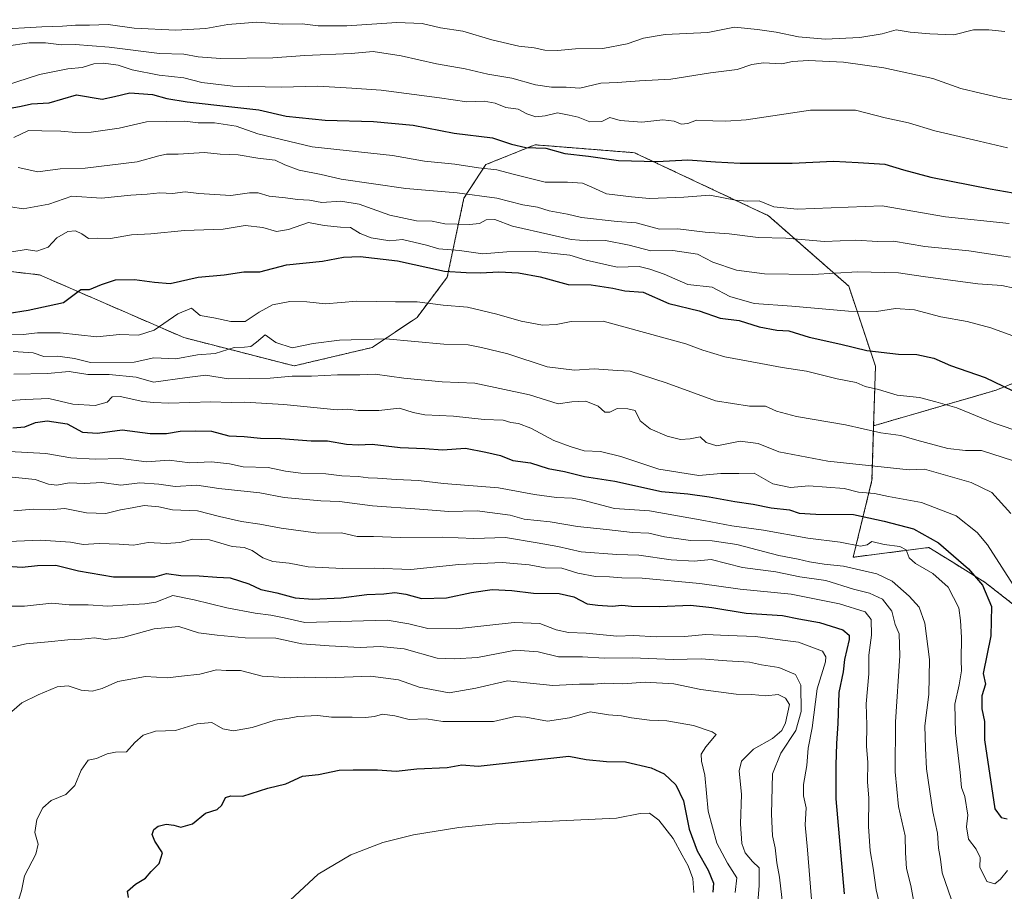
# Model space of a CAD drawing. Units: metres. Extents: x 637871 to 641323, y 4743693 to 4746076.
# Drawn here: x 639259 to 639561, y 4745316 to 4745584 of the extents above; entities that cross this region are included whole.
import ezdxf

# ---------------------------------------------------------------- set-up
doc = ezdxf.new("R2010")
doc.units = ezdxf.units.M
doc.header["$MEASUREMENT"] = 0
doc.linetypes.add('TRAZOS', pattern=[0.75, 0.5, -0.25])
for name, color, linetype, lineweight in [('Arbolado forestal', 92, 'TRAZOS', 0), ('Arbolado forestal CxS', 92, 'Continuous', 0), ('Curva de nivel maestra', 36, 'Continuous', 30), ('Curva de nivel normal', 36, 'Continuous', 0)]:
    doc.layers.add(name, color=color, linetype=linetype, lineweight=lineweight)

# ---------------------------------------------------------------- blocks, each defined once
blk = doc.blocks.new('*U160')
at = {"layer": 'Curva de nivel normal', "color": 36, "linetype": 'Continuous', "lineweight": 0}
blk.add_polyline3d([(639563.29, 4745432.16, 740), (639557.42, 4745438.62, 740), (639551.15, 4745441.68, 740), (639536.82, 4745445.85, 740), (639532.13, 4745445.63, 740), (639507.09, 4745448.26, 740), (639492.05, 4745451.11, 740), (639485.72, 4745453.73, 740), (639480.2, 4745454.4, 740), (639473.06, 4745452.93, 740), (639469.79, 4745453.99, 740), (639467.87, 4745455.74, 740), (639464.87, 4745455.15, 740), (639461.86, 4745454.95, 740), (639457.76, 4745455.98, 740), (639452.61, 4745458.17, 740), (639449.52, 4745460.67, 740), (639447.93, 4745463.82, 740), (639445.68, 4745464.37, 740), (639442.4, 4745464.46, 740), (639440.18, 4745463.32, 740), (639438.61, 4745463.27, 740), (639436.63, 4745465.16, 740), (639432.78, 4745466.65, 740), (639428.56, 4745466.43, 740), (639424.34, 4745465.88, 740), (639415.56, 4745468.59, 740), (639398.75, 4745472.2, 740), (639388.74, 4745472.64, 740), (639376.94, 4745473.71, 740), (639368.18, 4745474.98, 740), (639363.39, 4745474.79, 740), (639356.55, 4745474.78, 740), (639348.59, 4745474.38, 740), (639342.62, 4745474.37, 740), (639335.94, 4745473.75, 740), (639322.96, 4745473.56, 740), (639316.13, 4745474.62, 740), (639310.42, 4745473.99, 740), (639300.09, 4745472.56, 740), (639294.71, 4745474.03, 740), (639286.46, 4745474.84, 740), (639279.9, 4745474.86, 740), (639274.22, 4745475.77, 740), (639267.5, 4745475.17, 740), (639257.19, 4745474.96, 740)], dxfattribs=at)
blk = doc.blocks.new('*U164')
at = {"layer": 'Curva de nivel normal', "color": 36, "linetype": 'Continuous', "lineweight": 0}
blk.add_polyline3d([(639253.5, 4745368.79, 790), (639259.69, 4745374.07, 790), (639264.63, 4745376.53, 790), (639270.46, 4745378.98, 790), (639273.84, 4745379.27, 790), (639277.84, 4745377.96, 790), (639281.22, 4745377.64, 790), (639284.29, 4745378.52, 790), (639289.09, 4745380.66, 790), (639297.59, 4745382.13, 790), (639304.42, 4745381.73, 790), (639308.63, 4745382.32, 790), (639314.26, 4745382.9, 790), (639319.47, 4745384.18, 790), (639322.42, 4745384.03, 790), (639326.76, 4745384.01, 790), (639333.42, 4745382.31, 790), (639342.08, 4745381.8, 790), (639346.29, 4745381.96, 790), (639353.28, 4745381.8, 790), (639366.7, 4745382.24, 790), (639375.26, 4745381.14, 790), (639381.62, 4745378.86, 790), (639390.84, 4745377.17, 790), (639399.02, 4745378.59, 790), (639408.78, 4745380.9, 790), (639422.67, 4745379.41, 790), (639430.86, 4745379.86, 790), (639435.3, 4745379.84, 790), (639438.65, 4745380.1, 790), (639444.17, 4745379.97, 790), (639451.06, 4745380.49, 790), (639459.79, 4745379.92, 790), (639468.08, 4745378.17, 790), (639478.94, 4745376.73, 790), (639483.8, 4745376.62, 790), (639488.09, 4745376.28, 790), (639491.9, 4745376.69, 790), (639494.11, 4745375.53, 790), (639495.38, 4745373.58, 790), (639494.14, 4745367.92, 790), (639492.95, 4745365.63, 790), (639490.16, 4745363.14, 790), (639484.26, 4745359.91, 790), (639480.64, 4745356.22, 790), (639479.92, 4745353.19, 790), (639480.6, 4745345.96, 790), (639480.28, 4745336.96, 790), (639480.7, 4745330.96, 790), (639481.71, 4745328.07, 790), (639484.03, 4745325.42, 790), (639486.03, 4745323.44, 790), (639486.06, 4745318.08, 790), (639485.37, 4745310.4, 790)], dxfattribs=at)
blk = doc.blocks.new('*U167')
at = {"layer": 'Curva de nivel normal', "color": 36, "linetype": 'Continuous', "lineweight": 0}
blk.add_polyline3d([(639256.24, 4745526.3, 715), (639260.11, 4745525.7, 715), (639267.93, 4745527.13, 715), (639275.05, 4745529.58, 715), (639284.11, 4745528.98, 715), (639293.08, 4745529.9, 715), (639298.09, 4745530.19, 715), (639302.06, 4745530.59, 715), (639305.95, 4745530.41, 715), (639309.75, 4745530.94, 715), (639314.04, 4745530.4, 715), (639323.8, 4745529.76, 715), (639329.59, 4745530.58, 715), (639332.26, 4745530.59, 715), (639335.61, 4745529.57, 715), (639340.59, 4745529.12, 715), (639344.32, 4745528.57, 715), (639347.94, 4745528.34, 715), (639351.76, 4745527.68, 715), (639357.59, 4745528.08, 715), (639363.26, 4745527.18, 715), (639372.65, 4745523.78, 715), (639380.8, 4745522, 715), (639385.64, 4745521.96, 715), (639389.5, 4745521.16, 715), (639397.08, 4745520.86, 715), (639400.17, 4745521.23, 715), (639402.21, 4745522.32, 715), (639404.91, 4745522.47, 715), (639410.27, 4745520.35, 715), (639422.11, 4745517.76, 715), (639428.34, 4745516.26, 715), (639433.42, 4745515.92, 715), (639438.81, 4745516.01, 715), (639446.1, 4745514.52, 715), (639452.78, 4745512.84, 715), (639459.52, 4745512.94, 715), (639467.14, 4745511.76, 715), (639471.78, 4745509.32, 715), (639479.12, 4745506.88, 715), (639487.68, 4745505.78, 715), (639502.46, 4745505.6, 715), (639516.27, 4745506.34, 715), (639528.82, 4745506.11, 715), (639536.36, 4745504.9, 715), (639543.21, 4745504.07, 715), (639553.13, 4745502.66, 715), (639560.52, 4745502.16, 715), (639568.12, 4745500.57, 715)], dxfattribs=at)
blk = doc.blocks.new('*U169')
at = {"layer": 'Curva de nivel normal', "color": 36, "linetype": 'Continuous', "lineweight": 0}
blk.add_polyline3d([(639251.42, 4745580.77, 685), (639265.76, 4745581.6, 685), (639272.1, 4745581.77, 685), (639276.12, 4745582.13, 685), (639280.43, 4745582.06, 685), (639286.2, 4745582.28, 685), (639294.18, 4745581.13, 685), (639306.97, 4745580.56, 685), (639316.19, 4745581.08, 685), (639322.86, 4745582.28, 685), (639331.76, 4745582.96, 685), (639339.76, 4745582.41, 685), (639345.76, 4745582.49, 685), (639350.64, 4745581.86, 685), (639359.45, 4745581.88, 685), (639374.74, 4745582.94, 685), (639382.56, 4745582.56, 685), (639388.24, 4745581.31, 685), (639395.05, 4745580.22, 685), (639404, 4745577.54, 685), (639412.29, 4745575.66, 685), (639416.98, 4745575.17, 685), (639420.23, 4745574.4, 685), (639424.07, 4745574.26, 685), (639429.66, 4745574.86, 685), (639438.07, 4745574.93, 685), (639445.52, 4745576.33, 685), (639450.5, 4745578.14, 685), (639457.21, 4745579.18, 685), (639470.27, 4745579.8, 685), (639478.42, 4745581.48, 685), (639485.54, 4745580.72, 685), (639491.22, 4745579.97, 685), (639498.06, 4745578.48, 685), (639506.28, 4745577.81, 685), (639516.94, 4745578.31, 685), (639523.75, 4745579.47, 685), (639528.09, 4745580.7, 685), (639532.42, 4745579.92, 685), (639538.42, 4745579.42, 685), (639545.76, 4745579.11, 685), (639551.79, 4745580.62, 685), (639556.56, 4745580.64, 685), (639561.46, 4745580.14, 685)], dxfattribs=at)
blk = doc.blocks.new('*U172')
at = {"layer": 'Curva de nivel normal', "color": 36, "linetype": 'Continuous', "lineweight": 0}
blk.add_polyline3d([(639256.6, 4745512.55, 720), (639260.94, 4745513.24, 720), (639264.3, 4745512.75, 720), (639267.76, 4745513.92, 720), (639270.42, 4745516.86, 720), (639273.76, 4745518.73, 720), (639276.09, 4745518.97, 720), (639278.06, 4745518.07, 720), (639280.09, 4745516.63, 720), (639282.86, 4745516.71, 720), (639286.84, 4745516.64, 720), (639293.31, 4745517.71, 720), (639299.25, 4745518, 720), (639309.63, 4745519.05, 720), (639321.43, 4745519.43, 720), (639328.17, 4745520.57, 720), (639333.6, 4745519.94, 720), (639337.86, 4745518.72, 720), (639341.52, 4745519.39, 720), (639347.67, 4745521.52, 720), (639352.46, 4745520.56, 720), (639357.47, 4745520.1, 720), (639360.54, 4745520.01, 720), (639363.54, 4745518.17, 720), (639366.89, 4745516.83, 720), (639372.63, 4745515.93, 720), (639376.56, 4745516.26, 720), (639383.89, 4745514.56, 720), (639387.63, 4745513.4, 720), (639394.07, 4745512.94, 720), (639401.14, 4745511.92, 720), (639408.6, 4745512.52, 720), (639417.33, 4745512.59, 720), (639427.94, 4745511.47, 720), (639432.9, 4745509.95, 720), (639442.46, 4745507.83, 720), (639449.22, 4745508.05, 720), (639452.47, 4745507.19, 720), (639456.82, 4745505.69, 720), (639464.14, 4745502.5, 720), (639471.6, 4745501.67, 720), (639476.98, 4745498.83, 720), (639484.46, 4745496.61, 720), (639496.05, 4745495.84, 720), (639513.41, 4745494.32, 720), (639522.09, 4745494.21, 720), (639527.91, 4745495.12, 720), (639533.68, 4745494.73, 720), (639541.85, 4745492.54, 720), (639549.92, 4745491.11, 720), (639557.15, 4745489.22, 720), (639563.6, 4745486.86, 720)], dxfattribs=at)
blk = doc.blocks.new('*U176')
at = {"layer": 'Curva de nivel normal', "color": 36, "linetype": 'Continuous', "lineweight": 0}
blk.add_polyline3d([(639255.76, 4745451.23, 755), (639267.03, 4745450.65, 755), (639274.7, 4745449.31, 755), (639282.21, 4745448.92, 755), (639290.09, 4745449.11, 755), (639297.91, 4745448.07, 755), (639304.87, 4745448.59, 755), (639311.19, 4745447.74, 755), (639317.91, 4745448.05, 755), (639323.46, 4745447.44, 755), (639327.59, 4745446.54, 755), (639335.25, 4745446.28, 755), (639340.6, 4745445.18, 755), (639345.36, 4745444.6, 755), (639353.02, 4745444.38, 755), (639357.9, 4745443.8, 755), (639362.92, 4745443.56, 755), (639365.99, 4745443.11, 755), (639368.8, 4745443.09, 755), (639374.58, 4745442.66, 755), (639381.46, 4745442.38, 755), (639389.09, 4745441.44, 755), (639406, 4745440.08, 755), (639417.06, 4745438.04, 755), (639423.81, 4745437.09, 755), (639428.63, 4745436.94, 755), (639431.94, 4745436.3, 755), (639441.59, 4745433.79, 755), (639452.33, 4745433.02, 755), (639469.07, 4745430.09, 755), (639477.67, 4745428.44, 755), (639487.4, 4745427.07, 755), (639500.96, 4745424.59, 755), (639510.92, 4745423.36, 755), (639517.16, 4745422.2, 755), (639519.19, 4745422.55, 755), (639520.62, 4745423.63, 755), (639524.42, 4745422.65, 755), (639529.27, 4745422.11, 755), (639531.14, 4745421.01, 755), (639532.06, 4745418.64, 755), (639533.99, 4745416.87, 755), (639539.31, 4745413.83, 755), (639544.09, 4745409.55, 755), (639547.37, 4745403.22, 755), (639547.86, 4745399.4, 755), (639548.19, 4745394.1, 755), (639548.02, 4745387.34, 755), (639548.12, 4745383.88, 755), (639547.44, 4745379.6, 755), (639546.1, 4745373.65, 755), (639546.31, 4745364.92, 755), (639547.79, 4745352.68, 755), (639548.13, 4745348.15, 755), (639549.17, 4745345.33, 755), (639550.12, 4745339.6, 755), (639549.66, 4745335.99, 755), (639550.28, 4745332.26, 755), (639552.62, 4745329.16, 755), (639553.88, 4745326.59, 755), (639553.74, 4745323.65, 755), (639555.98, 4745319.22, 755), (639558.36, 4745318.5, 755), (639560.16, 4745319.97, 755), (639562.26, 4745322.66, 755)], dxfattribs=at)
blk = doc.blocks.new('*U177')
at = {"layer": 'Curva de nivel normal', "color": 36, "linetype": 'Continuous', "lineweight": 0}
blk.add_polyline3d([(639564.96, 4745408.9, 745), (639556.17, 4745422.6, 745), (639552.92, 4745426.37, 745), (639546.47, 4745431.53, 745), (639535.86, 4745435.56, 745), (639525.76, 4745437.44, 745), (639521.45, 4745438.36, 745), (639516.54, 4745438.78, 745), (639512.12, 4745439.93, 745), (639501.26, 4745440.74, 745), (639495.64, 4745440.17, 745), (639490.26, 4745441.36, 745), (639484.48, 4745444.62, 745), (639479.76, 4745444.51, 745), (639474.24, 4745444.51, 745), (639467.51, 4745443.82, 745), (639455.24, 4745445.78, 745), (639443.54, 4745449.74, 745), (639437.28, 4745451.27, 745), (639432.3, 4745451.44, 745), (639428.02, 4745452.76, 745), (639422.95, 4745454.58, 745), (639415.9, 4745458.39, 745), (639412.16, 4745459.87, 745), (639409.82, 4745460.14, 745), (639407.41, 4745460.9, 745), (639401.65, 4745461.02, 745), (639392.15, 4745462.11, 745), (639383.42, 4745462.47, 745), (639379.76, 4745463.16, 745), (639375.63, 4745464.56, 745), (639369.25, 4745463.85, 745), (639362.96, 4745463.82, 745), (639359.76, 4745464.26, 745), (639356.42, 4745464.03, 745), (639340.09, 4745465.71, 745), (639328.04, 4745466.39, 745), (639323.91, 4745466.25, 745), (639317.71, 4745466.47, 745), (639304.78, 4745466.04, 745), (639300.15, 4745466.26, 745), (639296.76, 4745466.63, 745), (639289.85, 4745468.16, 745), (639287.38, 4745467.99, 745), (639285.8, 4745466.36, 745), (639282.18, 4745465.37, 745), (639275.26, 4745465.8, 745), (639267.9, 4745467.55, 745), (639260.75, 4745467.2, 745), (639256.01, 4745466.84, 745)], dxfattribs=at)
blk = doc.blocks.new('*U180')
at = {"layer": 'Curva de nivel normal', "color": 36, "linetype": 'Continuous', "lineweight": 0}
blk.add_polyline3d([(639478.63, 4745315.86, 795), (639479.22, 4745320.35, 795), (639476.27, 4745324.86, 795), (639473.06, 4745331.02, 795), (639470.41, 4745340.86, 795), (639469.35, 4745351.9, 795), (639468.34, 4745356.22, 795), (639468.2, 4745358.3, 795), (639469.64, 4745360.62, 795), (639472.8, 4745364.34, 795), (639471.57, 4745365.24, 795), (639465.92, 4745367.12, 795), (639457.73, 4745368.58, 795), (639452.34, 4745368.82, 795), (639446.82, 4745369.5, 795), (639443.76, 4745370.11, 795), (639439.76, 4745370.37, 795), (639434.12, 4745371.38, 795), (639427.76, 4745369.45, 795), (639421.09, 4745368.49, 795), (639414.42, 4745369.72, 795), (639411.09, 4745369.92, 795), (639404.42, 4745368.38, 795), (639388.88, 4745368.35, 795), (639383.75, 4745369.16, 795), (639378.6, 4745369.02, 795), (639374.16, 4745370.14, 795), (639370.43, 4745370.67, 795), (639367.95, 4745369.9, 795), (639365.12, 4745369.56, 795), (639361.03, 4745369.74, 795), (639354.73, 4745369.67, 795), (639350.57, 4745370.23, 795), (639344.42, 4745369.93, 795), (639341.76, 4745369.38, 795), (639337.42, 4745368.73, 795), (639330.42, 4745366.53, 795), (639324.67, 4745365.5, 795), (639321.4, 4745366.15, 795), (639318, 4745368.07, 795), (639313.53, 4745367.67, 795), (639306.85, 4745365.6, 795), (639300.64, 4745365.36, 795), (639296.93, 4745364.2, 795), (639294.38, 4745361.94, 795), (639291.8, 4745359.05, 795), (639288.42, 4745358.97, 795), (639285.8, 4745358.46, 795), (639282.59, 4745357.02, 795), (639280.06, 4745356.53, 795), (639277.82, 4745353.48, 795), (639275.95, 4745348.75, 795), (639273.12, 4745345.94, 795), (639268.68, 4745344.08, 795), (639266.08, 4745341.92, 795), (639264.22, 4745338.29, 795), (639263.68, 4745334.29, 795), (639264.69, 4745330.72, 795), (639263.9, 4745327.68, 795), (639260.5, 4745320.99, 795), (639259.6, 4745316.37, 795), (639258.71, 4745313.89, 795)], dxfattribs=at)
blk = doc.blocks.new('*U184')
at = {"layer": 'Curva de nivel normal', "color": 36, "linetype": 'Continuous', "lineweight": 0}
blk.add_polyline3d([(639256.68, 4745443.38, 760), (639263.71, 4745442.64, 760), (639267.83, 4745441.2, 760), (639270.42, 4745440.92, 760), (639274.21, 4745441.58, 760), (639278.91, 4745441.38, 760), (639284.22, 4745441.76, 760), (639290.04, 4745440.93, 760), (639295.87, 4745441.59, 760), (639301.7, 4745441.25, 760), (639306.76, 4745440.46, 760), (639313.42, 4745440.94, 760), (639320.16, 4745439.87, 760), (639332.77, 4745438.55, 760), (639340.18, 4745437.16, 760), (639351.43, 4745436.1, 760), (639357.14, 4745435.93, 760), (639367.36, 4745434.56, 760), (639381.7, 4745433.57, 760), (639390.79, 4745432.86, 760), (639399.4, 4745433.07, 760), (639409.59, 4745431.68, 760), (639413.83, 4745430.49, 760), (639421.87, 4745429.6, 760), (639430.28, 4745428.21, 760), (639439.16, 4745427.31, 760), (639447.16, 4745426.36, 760), (639452.15, 4745426.15, 760), (639456.99, 4745425.09, 760), (639464.9, 4745423.9, 760), (639471.65, 4745423.85, 760), (639479.2, 4745422.73, 760), (639492.09, 4745419.29, 760), (639498.02, 4745418.22, 760), (639501.44, 4745417.34, 760), (639505.97, 4745416.64, 760), (639511.95, 4745416.02, 760), (639522.14, 4745413.69, 760), (639526.88, 4745411.46, 760), (639532.12, 4745406.82, 760), (639535.14, 4745403.42, 760), (639536.87, 4745398.58, 760), (639538.29, 4745387.37, 760), (639538.11, 4745376.64, 760), (639536.88, 4745367.08, 760), (639537.08, 4745360.15, 760), (639537.39, 4745353.82, 760), (639539.32, 4745340.62, 760), (639540.82, 4745334.08, 760), (639541.08, 4745329.46, 760), (639541.75, 4745326.08, 760), (639542.23, 4745321.96, 760), (639546.92, 4745308.29, 760)], dxfattribs=at)
blk = doc.blocks.new('*U186')
at = {"layer": 'Curva de nivel normal', "color": 36, "linetype": 'Continuous', "lineweight": 0}
blk.add_polyline3d([(639254.86, 4745575.64, 690), (639261.92, 4745576.63, 690), (639266.92, 4745576.7, 690), (639271.86, 4745576.04, 690), (639275.98, 4745576.1, 690), (639286.5, 4745575.37, 690), (639301.88, 4745573.42, 690), (639309.36, 4745573.23, 690), (639313.79, 4745572.32, 690), (639320.66, 4745571.86, 690), (639336.74, 4745572.04, 690), (639346.53, 4745572.79, 690), (639360.8, 4745573.43, 690), (639367.48, 4745574.04, 690), (639376.08, 4745572.62, 690), (639386.94, 4745570.24, 690), (639395.78, 4745568.7, 690), (639402.75, 4745567.05, 690), (639410.1, 4745565.81, 690), (639417.4, 4745563.74, 690), (639422.26, 4745563.02, 690), (639426.78, 4745563.04, 690), (639430.93, 4745562.78, 690), (639437.42, 4745564.32, 690), (639442.57, 4745564.48, 690), (639449.34, 4745564.97, 690), (639458.9, 4745565.48, 690), (639471.07, 4745567.41, 690), (639479.31, 4745568.45, 690), (639483.74, 4745570.01, 690), (639487.33, 4745570.55, 690), (639492.94, 4745570.26, 690), (639496.22, 4745570.89, 690), (639501.17, 4745571.23, 690), (639511.94, 4745570.74, 690), (639524.32, 4745569.02, 690), (639539.32, 4745565.75, 690), (639547.94, 4745562.64, 690), (639553.98, 4745561.18, 690), (639560.67, 4745559.71, 690), (639571.3, 4745557.95, 690)], dxfattribs=at)
blk = doc.blocks.new('*U188')
at = {"layer": 'Curva de nivel normal', "color": 36, "linetype": 'Continuous', "lineweight": 0}
blk.add_polyline3d([(639256.76, 4745391.29, 785), (639260.97, 4745392.24, 785), (639267.77, 4745392.81, 785), (639273.76, 4745393.47, 785), (639278.09, 4745393.61, 785), (639281.92, 4745394.04, 785), (639285.28, 4745393.5, 785), (639290.62, 4745394.15, 785), (639300.33, 4745396.86, 785), (639307.87, 4745397.53, 785), (639313.88, 4745395.58, 785), (639319.64, 4745394.85, 785), (639328.23, 4745394.03, 785), (639337.66, 4745393.96, 785), (639345.62, 4745392.21, 785), (639354.06, 4745391.6, 785), (639363.54, 4745391.07, 785), (639369.69, 4745391.41, 785), (639377.06, 4745390.68, 785), (639387.14, 4745387.78, 785), (639392.52, 4745387.6, 785), (639399.55, 4745388.02, 785), (639411.26, 4745390.24, 785), (639418.22, 4745389.74, 785), (639424.42, 4745388.2, 785), (639431.76, 4745388.18, 785), (639438.41, 4745387.81, 785), (639447.18, 4745387.92, 785), (639459.62, 4745387.44, 785), (639468.23, 4745387.62, 785), (639476.09, 4745386.96, 785), (639483.09, 4745386.55, 785), (639486.76, 4745385.81, 785), (639492.09, 4745384.94, 785), (639497.23, 4745382.75, 785), (639498.84, 4745379.56, 785), (639498.96, 4745371.43, 785), (639497.29, 4745365.64, 785), (639492.72, 4745358.68, 785), (639490.1, 4745352.31, 785), (639489.79, 4745339.96, 785), (639490.16, 4745333.29, 785), (639490.9, 4745329.62, 785), (639491.46, 4745324.96, 785), (639492.32, 4745320.62, 785), (639493.34, 4745311.71, 785)], dxfattribs=at)
blk = doc.blocks.new('*U190')
at = {"layer": 'Curva de nivel normal', "color": 36, "linetype": 'Continuous', "lineweight": 0}
blk.add_polyline3d([(639255.16, 4745403.75, 780), (639260.42, 4745403.78, 780), (639268.85, 4745404.65, 780), (639274.14, 4745404.18, 780), (639280.02, 4745404.18, 780), (639286.09, 4745403.73, 780), (639292.09, 4745404.22, 780), (639297.42, 4745404.53, 780), (639300.76, 4745404.95, 780), (639306.01, 4745407.06, 780), (639312.58, 4745405.75, 780), (639322.6, 4745403.3, 780), (639331.24, 4745401.62, 780), (639336.06, 4745401.02, 780), (639340.21, 4745400.22, 780), (639346.53, 4745398.73, 780), (639371.81, 4745399.51, 780), (639378.52, 4745398.38, 780), (639384.35, 4745396.88, 780), (639393.14, 4745396.86, 780), (639410.83, 4745398.77, 780), (639418.72, 4745398.42, 780), (639423.7, 4745396.48, 780), (639427.49, 4745395.66, 780), (639432.96, 4745395.5, 780), (639442.38, 4745394.58, 780), (639447.56, 4745394.76, 780), (639454.44, 4745394.31, 780), (639463.24, 4745394.44, 780), (639469.55, 4745395.08, 780), (639476.54, 4745394.74, 780), (639484.86, 4745394.5, 780), (639493.19, 4745393.28, 780), (639498.09, 4745392.67, 780), (639505.45, 4745389.96, 780), (639506.55, 4745388.19, 780), (639506.42, 4745386.67, 780), (639503.84, 4745378.37, 780), (639502.31, 4745366.4, 780), (639501.08, 4745360.16, 780), (639500.66, 4745354.87, 780), (639499.63, 4745349, 780), (639499.68, 4745345.55, 780), (639500.42, 4745341.86, 780), (639500.14, 4745336.62, 780), (639500.92, 4745329, 780), (639502.33, 4745311.13, 780)], dxfattribs=at)
blk = doc.blocks.new('*U191')
at = {"layer": 'Curva de nivel normal', "color": 36, "linetype": 'Continuous', "lineweight": 0}
blk.add_polyline3d([(639564.12, 4745448.42, 735), (639554.26, 4745451.54, 735), (639549.36, 4745451.52, 735), (639543.98, 4745452.18, 735), (639534.46, 4745454.68, 735), (639529.54, 4745456.19, 735), (639523.42, 4745456.95, 735), (639512.54, 4745459.37, 735), (639497.45, 4745462.01, 735), (639491.37, 4745463.66, 735), (639487.96, 4745465.11, 735), (639483.09, 4745465.12, 735), (639472.6, 4745466.8, 735), (639457.5, 4745472.26, 735), (639446.4, 4745475.93, 735), (639442.54, 4745476.08, 735), (639435.38, 4745476.58, 735), (639429.32, 4745476.19, 735), (639420.97, 4745477.19, 735), (639408.83, 4745481.17, 735), (639400.83, 4745483.11, 735), (639396.64, 4745483.96, 735), (639389.26, 4745484.13, 735), (639371.39, 4745485.79, 735), (639357.15, 4745485.39, 735), (639349.08, 4745484.34, 735), (639342.63, 4745483.02, 735), (639337.67, 4745484.65, 735), (639334.33, 4745487.07, 735), (639331.73, 4745484.83, 735), (639329.99, 4745483.46, 735), (639328, 4745483.21, 735), (639324.81, 4745483.14, 735), (639318.99, 4745481.36, 735), (639313.63, 4745480.87, 735), (639306.93, 4745479.71, 735), (639300.22, 4745480.02, 735), (639294.09, 4745478.7, 735), (639280.76, 4745478.5, 735), (639275.83, 4745479.76, 735), (639270.72, 4745480.48, 735), (639266.43, 4745480.42, 735), (639263.15, 4745481.48, 735), (639257.02, 4745481.94, 735)], dxfattribs=at)
blk = doc.blocks.new('*U192')
at = {"layer": 'Curva de nivel normal', "color": 36, "linetype": 'Continuous', "lineweight": 0}
blk.add_polyline3d([(639257.23, 4745433.04, 765), (639263.19, 4745433.5, 765), (639268.02, 4745433.34, 765), (639272.81, 4745433.79, 765), (639279.51, 4745432.37, 765), (639285.45, 4745432.2, 765), (639289.93, 4745433.31, 765), (639293.48, 4745433.9, 765), (639297.18, 4745434.71, 765), (639301.69, 4745434.23, 765), (639305.92, 4745433.32, 765), (639313.54, 4745433.04, 765), (639320.3, 4745431.24, 765), (639327.05, 4745429.72, 765), (639332.74, 4745428.94, 765), (639339.23, 4745427.66, 765), (639350.68, 4745426.22, 765), (639357.83, 4745426.26, 765), (639362.57, 4745425.19, 765), (639367.6, 4745425.13, 765), (639375.77, 4745424.79, 765), (639388.8, 4745424.91, 765), (639398.42, 4745424.54, 765), (639408.2, 4745424.88, 765), (639417.84, 4745423.25, 765), (639424.18, 4745422.03, 765), (639431.38, 4745420.43, 765), (639442.33, 4745419.63, 765), (639449.1, 4745419.38, 765), (639459.01, 4745417.97, 765), (639466.09, 4745417.62, 765), (639471.29, 4745418.04, 765), (639480.95, 4745415.66, 765), (639491.12, 4745414.32, 765), (639498.56, 4745412.79, 765), (639506.46, 4745411.67, 765), (639515.03, 4745408.95, 765), (639519.87, 4745407.74, 765), (639523.92, 4745405.9, 765), (639526.73, 4745402.2, 765), (639527.75, 4745398.1, 765), (639529.01, 4745395.28, 765), (639529.24, 4745388.48, 765), (639527.86, 4745368.29, 765), (639527.74, 4745352.96, 765), (639528.84, 4745342.29, 765), (639530.9, 4745333.29, 765), (639530.96, 4745328.1, 765), (639531.22, 4745323.22, 765), (639532.55, 4745318.06, 765), (639533.66, 4745312.44, 765)], dxfattribs=at)
blk = doc.blocks.new('*U193')
at = {"layer": 'Curva de nivel normal', "color": 36, "linetype": 'Continuous', "lineweight": 0}
blk.add_polyline3d([(639248.05, 4745423.29, 770), (639265.38, 4745424.06, 770), (639274.55, 4745423.45, 770), (639278.49, 4745422.69, 770), (639283.35, 4745422.98, 770), (639289.53, 4745422.81, 770), (639293.93, 4745422.48, 770), (639298.46, 4745423.34, 770), (639304.08, 4745423, 770), (639308.17, 4745423.28, 770), (639312.16, 4745424.29, 770), (639317.24, 4745424.14, 770), (639324.28, 4745422.08, 770), (639327.95, 4745421.73, 770), (639330.4, 4745420.88, 770), (639333.68, 4745418.56, 770), (639336.74, 4745417.48, 770), (639341.76, 4745417.01, 770), (639347.55, 4745415.88, 770), (639358.19, 4745415.3, 770), (639367.89, 4745415.42, 770), (639379.1, 4745415.07, 770), (639393.78, 4745416.56, 770), (639407.09, 4745417.15, 770), (639415.42, 4745416.45, 770), (639420.34, 4745415.57, 770), (639425.44, 4745415.39, 770), (639430.34, 4745413.94, 770), (639435.76, 4745412.82, 770), (639440.09, 4745412.72, 770), (639443.83, 4745412.46, 770), (639450.16, 4745412.36, 770), (639467.82, 4745410.69, 770), (639480.21, 4745409.01, 770), (639495.86, 4745407.44, 770), (639510.68, 4745404.44, 770), (639518.53, 4745401.98, 770), (639520.45, 4745399.68, 770), (639520.56, 4745394.82, 770), (639519.71, 4745388.76, 770), (639519.72, 4745383.02, 770), (639518.92, 4745373.78, 770), (639519.13, 4745367.23, 770), (639518.96, 4745360.84, 770), (639519.42, 4745355.78, 770), (639519.29, 4745349.88, 770), (639519.68, 4745344.88, 770), (639519.61, 4745336.14, 770), (639520.15, 4745328.68, 770), (639521.05, 4745323.39, 770), (639521.94, 4745316.69, 770), (639524.65, 4745305.46, 770)], dxfattribs=at)
blk = doc.blocks.new('*U194')
at = {"layer": 'Curva de nivel normal', "color": 36, "linetype": 'Continuous', "lineweight": 0}
blk.add_polyline3d([(639254.63, 4745563.57, 695), (639265.03, 4745566.93, 695), (639273.78, 4745568.73, 695), (639278.21, 4745569.14, 695), (639281.76, 4745570.23, 695), (639284.69, 4745570.44, 695), (639289.2, 4745569.78, 695), (639293.55, 4745568.42, 695), (639301.84, 4745566.7, 695), (639309.42, 4745565.95, 695), (639314.93, 4745564.46, 695), (639324.47, 4745563.34, 695), (639339.32, 4745563.07, 695), (639350.56, 4745563.31, 695), (639360.97, 4745562.73, 695), (639369.93, 4745562.13, 695), (639387.93, 4745559.8, 695), (639396.27, 4745558.58, 695), (639401.55, 4745558.72, 695), (639404.96, 4745558.11, 695), (639408.27, 4745556.85, 695), (639412.02, 4745556.26, 695), (639414.71, 4745554.91, 695), (639417.47, 4745553.95, 695), (639420.33, 4745554.22, 695), (639424.08, 4745555.2, 695), (639427.71, 4745554.48, 695), (639430.41, 4745553.84, 695), (639434.09, 4745552.37, 695), (639437.76, 4745552.5, 695), (639440.16, 4745553.7, 695), (639443.35, 4745552.83, 695), (639450, 4745552.28, 695), (639456.49, 4745553.04, 695), (639459.94, 4745552.62, 695), (639462.09, 4745551.65, 695), (639464.09, 4745551.94, 695), (639466.76, 4745552.88, 695), (639471.76, 4745552.71, 695), (639475.76, 4745552.63, 695), (639482.09, 4745553, 695), (639501.76, 4745556.01, 695), (639515.59, 4745555.96, 695), (639524.76, 4745553.65, 695), (639531.92, 4745552.11, 695), (639539.96, 4745549.65, 695), (639553.62, 4745546.48, 695), (639562.28, 4745544.43, 695)], dxfattribs=at)
blk = doc.blocks.new('*U198')
at = {"layer": 'Curva de nivel normal', "color": 36, "linetype": 'Continuous', "lineweight": 0}
blk.add_polyline3d([(639251.03, 4745487.23, 730), (639260.05, 4745487.19, 730), (639264.51, 4745487.69, 730), (639271.42, 4745487.62, 730), (639282.64, 4745486.44, 730), (639289.62, 4745487.12, 730), (639295.51, 4745486.96, 730), (639300.3, 4745488.5, 730), (639307.51, 4745493.47, 730), (639311.7, 4745495.18, 730), (639314.42, 4745492.95, 730), (639318.64, 4745492.27, 730), (639323.81, 4745491.09, 730), (639328.18, 4745491.14, 730), (639332.48, 4745494, 730), (639336.59, 4745496.22, 730), (639341.96, 4745497.24, 730), (639347.18, 4745497.18, 730), (639352.88, 4745496.54, 730), (639362.48, 4745497.4, 730), (639374.36, 4745497.16, 730), (639381.01, 4745497.17, 730), (639389.04, 4745496.12, 730), (639396.44, 4745495.49, 730), (639405.49, 4745493.42, 730), (639412.92, 4745491.21, 730), (639419.5, 4745490.02, 730), (639423.73, 4745490.18, 730), (639428.27, 4745491.14, 730), (639438.17, 4745491.28, 730), (639463.55, 4745484.33, 730), (639468.77, 4745482.3, 730), (639475.44, 4745480.27, 730), (639486.52, 4745478.27, 730), (639493.11, 4745476.97, 730), (639500.57, 4745475.85, 730), (639509.98, 4745473.54, 730), (639515.79, 4745472.45, 730), (639518.54, 4745471.23, 730), (639522.64, 4745470.28, 730), (639528.43, 4745468.56, 730), (639535.26, 4745467.78, 730), (639540.31, 4745466.51, 730), (639546.74, 4745464.6, 730), (639558.23, 4745459.88, 730), (639566.96, 4745456.99, 730)], dxfattribs=at)
blk = doc.blocks.new('*U199')
at = {"layer": 'Curva de nivel normal', "color": 36, "linetype": 'Continuous', "lineweight": 0}
blk.add_polyline3d([(639339.2, 4745310.92, 805), (639350.65, 4745321.48, 805), (639360.64, 4745327.41, 805), (639370.47, 4745331.2, 805), (639379.87, 4745333.6, 805), (639393.86, 4745335.84, 805), (639405.1, 4745336.95, 805), (639442.24, 4745338.7, 805), (639449.46, 4745340.18, 805), (639452.33, 4745340.25, 805), (639455.22, 4745338.08, 805), (639459.64, 4745332.51, 805), (639462.44, 4745327.31, 805), (639464.25, 4745324.12, 805), (639465.63, 4745320.16, 805), (639465.96, 4745315.92, 805)], dxfattribs=at)
blk = doc.blocks.new('*U200')
at = {"layer": 'Curva de nivel normal', "color": 36, "linetype": 'Continuous', "lineweight": 0}
blk.add_polyline3d([(639257.2, 4745547.59, 705), (639261.71, 4745549.75, 705), (639265.8, 4745549.62, 705), (639271.6, 4745549.56, 705), (639276.23, 4745549.16, 705), (639280.94, 4745549.26, 705), (639289.52, 4745550.44, 705), (639297.95, 4745552.4, 705), (639304.22, 4745552.48, 705), (639309.68, 4745552.66, 705), (639313.79, 4745552.11, 705), (639318.78, 4745552.14, 705), (639325.45, 4745551.1, 705), (639332.09, 4745548.78, 705), (639348.75, 4745544.73, 705), (639373.41, 4745542.05, 705), (639383.23, 4745540.38, 705), (639392.56, 4745539.38, 705), (639399.9, 4745538.26, 705), (639405.5, 4745537.66, 705), (639410.47, 4745536.34, 705), (639420.37, 4745533.9, 705), (639427.19, 4745533.94, 705), (639431.79, 4745533.54, 705), (639434.69, 4745532.38, 705), (639439.16, 4745530.3, 705), (639446.83, 4745529.43, 705), (639452.38, 4745528.93, 705), (639462.87, 4745529.31, 705), (639470.9, 4745529.86, 705), (639478.79, 4745528.39, 705), (639482.42, 4745528.04, 705), (639486.04, 4745528.18, 705), (639490.54, 4745526.36, 705), (639497.7, 4745525.58, 705), (639523.8, 4745526.66, 705), (639543.28, 4745523.24, 705), (639562.78, 4745521.24, 705)], dxfattribs=at)
blk = doc.blocks.new('*U206')
at = {"layer": 'Curva de nivel normal', "color": 36, "linetype": 'Continuous', "lineweight": 0}
blk.add_polyline3d([(639258.52, 4745538.43, 710), (639264.53, 4745537.03, 710), (639271.42, 4745537.97, 710), (639279.09, 4745538.22, 710), (639295.09, 4745540.17, 710), (639301.76, 4745542.02, 710), (639304.1, 4745542.51, 710), (639307.61, 4745542.53, 710), (639315.77, 4745542.97, 710), (639320.59, 4745542.52, 710), (639326.09, 4745542.29, 710), (639332.09, 4745541.22, 710), (639337.42, 4745540.66, 710), (639340.42, 4745539.26, 710), (639344.76, 4745537.56, 710), (639351.52, 4745536.24, 710), (639357.72, 4745534.78, 710), (639377.55, 4745531.95, 710), (639393.27, 4745530.63, 710), (639405.48, 4745529.03, 710), (639413.45, 4745526.99, 710), (639417.97, 4745526.22, 710), (639421.53, 4745525.07, 710), (639427.19, 4745524.06, 710), (639431.47, 4745523.03, 710), (639442.4, 4745521.8, 710), (639448.31, 4745521.44, 710), (639455.4, 4745519.45, 710), (639461.09, 4745519.62, 710), (639469.43, 4745518.55, 710), (639476.82, 4745518, 710), (639485.71, 4745516.91, 710), (639494.18, 4745516.71, 710), (639506.14, 4745515.72, 710), (639515.72, 4745516.13, 710), (639522.4, 4745515.65, 710), (639527.31, 4745515.78, 710), (639536.9, 4745514.17, 710), (639550.36, 4745512.82, 710), (639563.24, 4745510.92, 710)], dxfattribs=at)
blk = doc.blocks.new('*U209')
at = {"layer": 'Curva de nivel maestra', "color": 36, "linetype": 'Continuous', "lineweight": 30}
blk.add_polyline3d([(639256.84, 4745458.52, 750), (639260.56, 4745458.79, 750), (639263.87, 4745460.17, 750), (639267.41, 4745460.63, 750), (639273.59, 4745459.75, 750), (639278.32, 4745457.18, 750), (639282.9, 4745456.83, 750), (639290.45, 4745457.87, 750), (639299.09, 4745456.74, 750), (639304.09, 4745456.72, 750), (639308.27, 4745457.48, 750), (639313.1, 4745457.54, 750), (639317.93, 4745457.46, 750), (639323.2, 4745456.07, 750), (639327.96, 4745455.82, 750), (639332.92, 4745455.33, 750), (639339.21, 4745455.23, 750), (639348.46, 4745454.53, 750), (639353.51, 4745454.54, 750), (639359.33, 4745453.49, 750), (639362.94, 4745453.24, 750), (639367.22, 4745453.5, 750), (639375.76, 4745452.51, 750), (639383.42, 4745452.11, 750), (639388.76, 4745451.74, 750), (639395.82, 4745452.28, 750), (639402.14, 4745451, 750), (639406.57, 4745449.98, 750), (639410.36, 4745448.44, 750), (639415.86, 4745447.73, 750), (639421.29, 4745446.02, 750), (639426.31, 4745445.1, 750), (639432.42, 4745443.52, 750), (639441.76, 4745442.14, 750), (639456.09, 4745438.96, 750), (639464.09, 4745438.2, 750), (639470.64, 4745437.35, 750), (639478.61, 4745435.86, 750), (639484.2, 4745435.12, 750), (639489.69, 4745433.94, 750), (639495.32, 4745433.33, 750), (639498.34, 4745432.36, 750), (639503.44, 4745431.98, 750), (639515.01, 4745431.91, 750), (639524.42, 4745429.87, 750), (639533.44, 4745427.53, 750), (639541.11, 4745423.22, 750), (639550.35, 4745415.21, 750), (639554.65, 4745410.18, 750), (639557.37, 4745403.7, 750), (639557.14, 4745394.61, 750), (639554.85, 4745383.05, 750), (639555.54, 4745379.87, 750), (639554.4, 4745376.25, 750), (639554.39, 4745372.28, 750), (639555.23, 4745368.36, 750), (639555.18, 4745362.78, 750), (639558.35, 4745341.55, 750), (639560.33, 4745338.88, 750), (639562.15, 4745338.49, 750)], dxfattribs=at)
blk = doc.blocks.new('*U211')
at = {"layer": 'Curva de nivel maestra', "color": 36, "linetype": 'Continuous', "lineweight": 30}
blk.add_polyline3d([(639254.42, 4745556.34, 700), (639259.42, 4745557.19, 700), (639262.6, 4745557.9, 700), (639268.04, 4745558.22, 700), (639276.47, 4745560.67, 700), (639284.32, 4745559.4, 700), (639288.09, 4745560.15, 700), (639292.85, 4745561.3, 700), (639299.8, 4745560.78, 700), (639304.18, 4745559.59, 700), (639310.42, 4745558.54, 700), (639324.09, 4745556.97, 700), (639332.42, 4745556.14, 700), (639340.76, 4745554.13, 700), (639352.83, 4745552.88, 700), (639367.62, 4745552.55, 700), (639379.81, 4745551.35, 700), (639392.37, 4745548.9, 700), (639404.15, 4745547.54, 700), (639409.99, 4745545.61, 700), (639414.43, 4745544.49, 700), (639420.49, 4745544.36, 700), (639426.38, 4745542.67, 700), (639433.67, 4745541.92, 700), (639442.87, 4745540.5, 700), (639454.71, 4745540.24, 700), (639464.09, 4745540.76, 700), (639472.64, 4745540.13, 700), (639480.24, 4745539.77, 700), (639496.14, 4745539.73, 700), (639508.89, 4745540.33, 700), (639516.38, 4745539.97, 700), (639524.66, 4745539.4, 700), (639530.33, 4745537.66, 700), (639538.76, 4745535.46, 700), (639556.91, 4745531.82, 700), (639571.05, 4745529.39, 700)], dxfattribs=at)
blk = doc.blocks.new('*U212')
at = {"layer": 'Curva de nivel maestra', "color": 36, "linetype": 'Continuous', "lineweight": 30}
blk.add_polyline3d([(639253.76, 4745416.14, 775), (639259.76, 4745415.71, 775), (639264.46, 4745416.24, 775), (639270.1, 4745416.38, 775), (639277.09, 4745414.65, 775), (639287.76, 4745412.76, 775), (639300.48, 4745412.81, 775), (639304.1, 4745413.77, 775), (639308.42, 4745413.22, 775), (639314.09, 4745413.06, 775), (639319.54, 4745412.63, 775), (639323.58, 4745412.46, 775), (639329.38, 4745410.58, 775), (639333.06, 4745408.93, 775), (639337.95, 4745407.81, 775), (639343.58, 4745406.36, 775), (639349.04, 4745405.9, 775), (639357.68, 4745406.35, 775), (639365.59, 4745407.36, 775), (639370.84, 4745407.57, 775), (639374.16, 4745407.94, 775), (639377.56, 4745407.41, 775), (639382.33, 4745406.15, 775), (639390.01, 4745406.35, 775), (639397.74, 4745408.01, 775), (639404.08, 4745408.86, 775), (639410.09, 4745408.58, 775), (639416.7, 4745407.72, 775), (639424.65, 4745407.7, 775), (639429.13, 4745406.67, 775), (639433.26, 4745404.46, 775), (639436.54, 4745404.05, 775), (639440.87, 4745403.73, 775), (639443.89, 4745404.09, 775), (639446.86, 4745403.72, 775), (639455.41, 4745403.62, 775), (639464.95, 4745404.05, 775), (639471.53, 4745403.38, 775), (639482.09, 4745401.58, 775), (639493.19, 4745400.95, 775), (639498.26, 4745399.85, 775), (639504.56, 4745398.74, 775), (639511.68, 4745396.48, 775), (639513.66, 4745394.86, 775), (639513.71, 4745393.52, 775), (639512.21, 4745387.35, 775), (639511.83, 4745383.62, 775), (639510.49, 4745377.32, 775), (639510.18, 4745367.79, 775), (639509.77, 4745361.66, 775), (639509.54, 4745354.96, 775), (639509.56, 4745344.62, 775), (639512.11, 4745315.52, 775)], dxfattribs=at)
blk = doc.blocks.new('*U213')
at = {"layer": 'Curva de nivel maestra', "color": 36, "linetype": 'Continuous', "lineweight": 30}
blk.add_polyline3d([(639255.1, 4745493.63, 725), (639261.59, 4745494.58, 725), (639272.42, 4745496.97, 725), (639277.76, 4745501, 725), (639280.42, 4745501, 725), (639284.09, 4745502.53, 725), (639288.42, 4745503.9, 725), (639294.24, 4745504.01, 725), (639300.36, 4745503.16, 725), (639305.24, 4745502.78, 725), (639313.76, 4745504.74, 725), (639321.76, 4745505.46, 725), (639327.76, 4745506.4, 725), (639332.76, 4745506.38, 725), (639340.96, 4745508.57, 725), (639352.01, 4745509.68, 725), (639358.46, 4745510.83, 725), (639363.56, 4745511.09, 725), (639375.02, 4745509.72, 725), (639389.4, 4745506.6, 725), (639396.08, 4745506.2, 725), (639400.44, 4745506.04, 725), (639406.09, 4745506.41, 725), (639412.09, 4745506.11, 725), (639418.76, 4745504.88, 725), (639427.42, 4745502.5, 725), (639434.42, 4745502.34, 725), (639441.09, 4745501.4, 725), (639444.76, 4745500.51, 725), (639450.38, 4745500.09, 725), (639458.3, 4745496.64, 725), (639467.61, 4745494.36, 725), (639474.09, 4745492.16, 725), (639479.86, 4745491.43, 725), (639486.01, 4745489.49, 725), (639491.42, 4745488.44, 725), (639495.12, 4745488.28, 725), (639501.34, 4745486.36, 725), (639511.08, 4745484.2, 725), (639519.08, 4745482.23, 725), (639528.76, 4745481.12, 725), (639534.42, 4745481.03, 725), (639539.67, 4745479.92, 725), (639544.81, 4745477.65, 725), (639555.4, 4745473.93, 725), (639569.49, 4745467.17, 725)], dxfattribs=at)
blk = doc.blocks.new('*U214')
at = {"layer": 'Curva de nivel maestra', "color": 36, "linetype": 'Continuous', "lineweight": 30}
blk.add_polyline3d([(639292.4, 4745314.34, 800), (639292.14, 4745316.3, 800), (639294.52, 4745318.45, 800), (639297.6, 4745320.27, 800), (639299.31, 4745322.34, 800), (639301.84, 4745324.82, 800), (639302.84, 4745328.1, 800), (639300.44, 4745331.64, 800), (639299.66, 4745333.69, 800), (639300.17, 4745335.2, 800), (639301.48, 4745336.26, 800), (639304, 4745336.91, 800), (639306.36, 4745336.59, 800), (639308.49, 4745335.92, 800), (639312.09, 4745336.96, 800), (639316.09, 4745340.22, 800), (639319.59, 4745341.38, 800), (639321.08, 4745342.65, 800), (639322.19, 4745345, 800), (639323.87, 4745345.6, 800), (639327.54, 4745345.44, 800), (639335.2, 4745347.9, 800), (639340.7, 4745349.28, 800), (639345.82, 4745351.64, 800), (639350.76, 4745352.14, 800), (639357.09, 4745353.42, 800), (639361.34, 4745353.57, 800), (639368.83, 4745353.56, 800), (639374.61, 4745353.14, 800), (639380.97, 4745353.84, 800), (639390.23, 4745354.29, 800), (639394.72, 4745355.04, 800), (639399.76, 4745354.68, 800), (639427.55, 4745357.75, 800), (639432.88, 4745356.74, 800), (639439.2, 4745356.1, 800), (639445.02, 4745355.96, 800), (639452.84, 4745354.14, 800), (639456.86, 4745352.33, 800), (639460.44, 4745348.97, 800), (639462.84, 4745344.04, 800), (639464.49, 4745335.36, 800), (639466.98, 4745328.72, 800), (639470.42, 4745322.76, 800), (639472.03, 4745318.77, 800), (639471.79, 4745316, 800)], dxfattribs=at)

msp = doc.modelspace()

# ---------------------------------------------------------------- linework, layer by layer
at = {"layer": 'Arbolado forestal', "color": 92, "linetype": 'TRAZOS', "lineweight": 0}
for points in [[(639649.74, 4745568.06, 662.68), (639644.04, 4745542.64, 673.28), (639634.34, 4745523.34, 681.39), (639608.92, 4745497.31, 699.26), (639587.06, 4745481.54, 715.11), (639558.76, 4745470.05, 725.88), (639521.18, 4745459.13, 734.03)], [(639649.74, 4745568.06, 662.68), (639644.04, 4745542.64, 673.28), (639634.34, 4745523.34, 681.39), (639608.92, 4745497.31, 699.26), (639587.06, 4745481.54, 715.11), (639558.76, 4745470.05, 725.88), (639521.18, 4745459.13, 734.03)], [(639521.18, 4745459.13, 734.03), (639521.74, 4745477.4, 726.59), (639513.53, 4745501.98, 716.8), (639488.87, 4745523.61, 706.51), (639447.76, 4745542.94, 698.73), (639417.21, 4745545.37, 699.28), (639402.11, 4745539.28, 704.17), (639395.37, 4745528.95, 710.58), (639390.24, 4745504.69, 725.33), (639381, 4745492.4, 731.6), (639367.25, 4745483.17, 736.05), (639343.25, 4745477.5, 737.71), (639309.37, 4745486.2, 731.99), (639265.09, 4745505.45, 722.29), (639242.16, 4745508.07, 717.61), (639223.84, 4745503.81, 718.15), (639209.34, 4745499.01, 723.82), (639193.25, 4745481.47, 735.37), (639161.13, 4745431.27, 762.77)], [(639521.18, 4745459.13, 734.03), (639521.74, 4745477.4, 726.59), (639513.53, 4745501.98, 716.8), (639488.87, 4745523.61, 706.51), (639447.76, 4745542.94, 698.73), (639417.21, 4745545.37, 699.28), (639402.11, 4745539.28, 704.17), (639395.37, 4745528.95, 710.58), (639390.24, 4745504.69, 725.33), (639381, 4745492.4, 731.6), (639367.25, 4745483.17, 736.05), (639343.25, 4745477.5, 737.71), (639309.37, 4745486.2, 731.99), (639265.09, 4745505.45, 722.29), (639242.16, 4745508.07, 717.61), (639223.84, 4745503.81, 718.15), (639209.34, 4745499.01, 723.82), (639193.25, 4745481.47, 735.37), (639161.13, 4745431.27, 762.77)], [(639521.18, 4745459.13, 734.03), (639520.67, 4745442.44, 742.88), (639514.89, 4745418.79, 757.42), (639538.13, 4745421.77, 751.73), (639545.78, 4745417.03, 750.84), (639555.46, 4745411.03, 749.31), (639581.87, 4745390.39, 737.4)]]:
    msp.add_polyline3d(points, dxfattribs=at)
at = {"layer": 'Arbolado forestal CxS', "color": 92, "linetype": 'Continuous', "lineweight": 0}
for points in [[(639637.26, 4745599.35, 656.78), (639652.56, 4745580.64, 657.12), (639649.74, 4745568.06, 662.68), (639644.04, 4745542.64, 673.28), (639634.34, 4745523.34, 681.39), (639608.92, 4745497.31, 699.26), (639587.07, 4745481.54, 715.11), (639558.76, 4745470.05, 725.88), (639521.18, 4745459.13, 734.03), (639521.74, 4745477.4, 726.59), (639513.53, 4745501.98, 716.8), (639488.87, 4745523.61, 706.51), (639447.76, 4745542.94, 698.73), (639417.21, 4745545.37, 699.28), (639402.11, 4745539.28, 704.17), (639395.37, 4745528.95, 710.58), (639390.24, 4745504.69, 725.33), (639381, 4745492.39, 731.6), (639367.25, 4745483.17, 736.05), (639343.25, 4745477.5, 737.71), (639309.37, 4745486.2, 731.99), (639265.09, 4745505.45, 722.29), (639242.16, 4745508.07, 717.61)], [(639242.16, 4745508.07, 717.61), (639265.09, 4745505.45, 722.29), (639309.37, 4745486.2, 731.99), (639343.25, 4745477.5, 737.71), (639367.25, 4745483.17, 736.05), (639381, 4745492.39, 731.6), (639390.24, 4745504.69, 725.33), (639395.37, 4745528.95, 710.58), (639402.11, 4745539.28, 704.17), (639417.21, 4745545.37, 699.28), (639447.76, 4745542.94, 698.73), (639488.87, 4745523.61, 706.51), (639513.53, 4745501.98, 716.8), (639521.74, 4745477.4, 726.59), (639521.18, 4745459.13, 734.03), (639521.18, 4745459.13, 734.03), (639520.67, 4745442.44, 742.88), (639514.89, 4745418.79, 757.42), (639538.13, 4745421.77, 751.73), (639545.78, 4745417.03, 750.84), (639555.46, 4745411.03, 749.31), (639581.87, 4745390.39, 737.4)], [(639581.87, 4745390.39, 737.4), (639555.46, 4745411.03, 749.31), (639545.78, 4745417.03, 750.84), (639538.13, 4745421.77, 751.73), (639514.89, 4745418.79, 757.42), (639520.67, 4745442.44, 742.88), (639521.18, 4745459.13, 734.03), (639558.76, 4745470.05, 725.88), (639587.07, 4745481.54, 715.11)]]:
    msp.add_polyline3d(points, dxfattribs=at)

# ---------------------------------------------------------------- block references
at = {"layer": 'Curva de nivel maestra', "color": 36, "linetype": 'Continuous', "lineweight": 30}
for name in ['*U212', '*U214', '*U209', '*U213', '*U211']:
    msp.add_blockref(name, (0, 0), dxfattribs=at)
at = {"layer": 'Curva de nivel normal', "color": 36, "linetype": 'Continuous', "lineweight": 0}
for name in ['*U176', '*U184', '*U192', '*U193', '*U190', '*U188', '*U164', '*U180', '*U199', '*U198', '*U191', '*U160', '*U177', '*U169', '*U186', '*U194', '*U200', '*U206', '*U167', '*U172']:
    msp.add_blockref(name, (0, 0), dxfattribs=at)

doc.saveas('drawing.dxf')
